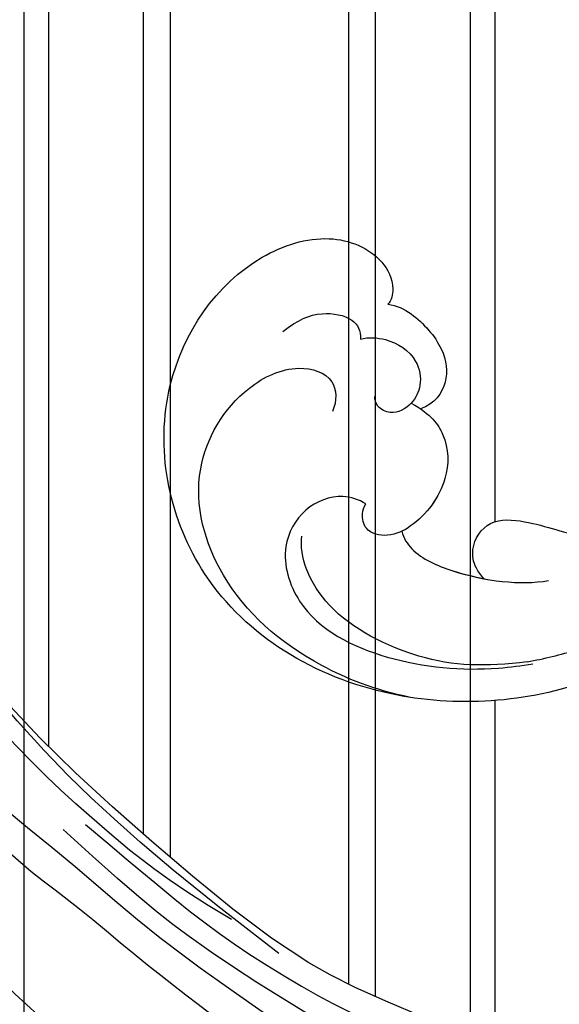
# Model space of a CAD drawing. Units: millimetres. Extents: x 4355 to 7715, y 1010 to 2198.
# Drawn here: x 7266 to 7271, y 1672 to 1680 of the extents above; entities that cross this region are included whole.
import ezdxf
from ezdxf.xclip import XClip

# ---------------------------------------------------------------- set-up
doc = ezdxf.new("R2010")
doc.units = ezdxf.units.MM
doc.header["$XCLIPFRAME"] = 2
doc.layers.add('H-08.木作(細線)', color=8, linetype='Continuous')

# ---------------------------------------------------------------- blocks, each defined once
blk = doc.blocks.new('SE-21039L-d')
at = {"layer": 'H-08.木作(細線)'}
for points, knots in [([(-34.871, 76.527), (-32.477, 79.106), (-25.704, 83.142), (-14.741, 82.305), (-8.04, 74.083), (-8.82, 66.23), (-12.409, 62.487), (-15.207, 62.162), (-16.728, 63.189), (-16.988, 64.06), (-16.906, 64.319)], [0, 0, 0, 0, 0.0262101, 0.0566531, 0.0823818, 0.103919, 0.1135046, 0.1218955, 0.1260352, 0.1282128, 0.1282128, 0.1282128, 0.1282128]), ([(-34.871, 76.527), (-32.477, 79.106), (-25.704, 83.142), (-14.741, 82.305), (-8.04, 74.083), (-8.82, 66.23), (-12.409, 62.487), (-15.207, 62.162), (-16.728, 63.189), (-16.988, 64.06), (-16.906, 64.319)], [0, 0, 0, 0, 0.0262101, 0.0566531, 0.0823818, 0.103919, 0.1135046, 0.1218955, 0.1260352, 0.1282128, 0.1282128, 0.1282128, 0.1282128]), ([(-34.871, 76.527), (-32.477, 79.106), (-25.704, 83.142), (-14.741, 82.305), (-8.04, 74.083), (-8.82, 66.23), (-12.409, 62.487), (-15.207, 62.162), (-16.728, 63.189), (-16.988, 64.06), (-16.906, 64.319)], [0, 0, 0, 0, 0.0262101, 0.0566531, 0.0823818, 0.103919, 0.1135046, 0.1218955, 0.1260352, 0.1282128, 0.1282128, 0.1282128, 0.1282128]), ([(-27.374, 81.442), (-25.532, 81.982), (-21.375, 82.425), (-16.105, 81.177), (-11.908, 76.877), (-12.039, 71.978), (-14.064, 69.212), (-16.289, 68.754), (-16.951, 69.884), (-16.989, 70.465)], [0, 0, 0, 0, 0.01064484, 0.0294965, 0.04520333, 0.05806668, 0.065181, 0.07033984, 0.07442276, 0.07442276, 0.07442276, 0.07442276]), ([(-20.719, 73.818), (-20.284, 73.801), (-19.208, 73.964), (-17.904, 75.505), (-17.918, 78.016), (-20.611, 80.681), (-25.609, 80.487), (-29.022, 79.026), (-30.614, 78.013), (-31.112, 77.697), (-31.592, 77.355), (-32.057, 76.988)], [0, 0, 0, 0, 0.00335977, 0.00883267, 0.01462177, 0.02244324, 0.0369177, 0.05233085, 0.05233085, 0.05233085, 0.05714476, 0.05714476, 0.05714476, 0.05714476]), ([(-31.76, 77.038), (-30.001, 78.277), (-27.244, 79.695), (-21.161, 79.804), (-18.97, 77.755), (-18.609, 76.805)], [0, 0, 0, 0, 0.01195531, 0.02298354, 0.03360857, 0.03360857, 0.03360857, 0.03360857]), ([(-31.76, 77.038), (-32.441, 76.5), (-37.069, 72.35), (-41.4, 63.153), (-42.143, 54.498), (-41.863, 51.408)], [0.05723664, 0.05723664, 0.05723664, 0.05723664, 0.06360955, 0.10274795, 0.12649163, 0.12649163, 0.12649163, 0.12649163]), ([(-22.991, 74.18), (-23.228, 74.469), (-24.221, 74.994), (-27.18, 74.727), (-29.6, 73.774), (-30.769, 72.878)], [0, 0, 0, 0, 0.00279653, 0.00915309, 0.02270719, 0.02270719, 0.02270719, 0.02270719]), ([(-22.991, 74.18), (-23.228, 74.469), (-24.221, 74.994), (-27.18, 74.727), (-29.6, 73.774), (-30.769, 72.878)], [0, 0, 0, 0, 0.00279653, 0.00915309, 0.02270719, 0.02270719, 0.02270719, 0.02270719]), ([(-22.991, 74.18), (-23.228, 74.469), (-24.221, 74.994), (-25.971, 74.836), (-27.307, 74.506), (-27.824, 74.343)], [0, 0, 0, 0, 0.00279653, 0.00915309, 0.01343055, 0.01343055, 0.01343055, 0.01343055]), ([(-20.327, 68.199), (-21.507, 68.229), (-22.871, 68.895), (-23.984, 70.916), (-23.63, 73.322), (-22.6, 74.774), (-21.384, 75.141), (-20.766, 74.425), (-20.699, 74.007), (-20.719, 73.818)], [0, 0, 0, 0, 0.00426202, 0.01050195, 0.01859484, 0.02211199, 0.02520988, 0.02726408, 0.02872235, 0.02872235, 0.02872235, 0.02872235]), ([(-20.327, 68.199), (-21.507, 68.229), (-22.871, 68.895), (-23.984, 70.916), (-23.63, 73.322), (-22.6, 74.774), (-21.384, 75.141), (-20.766, 74.425), (-20.699, 74.007), (-20.719, 73.818)], [0, 0, 0, 0, 0.00426202, 0.01050195, 0.01859484, 0.02211199, 0.02520988, 0.02726408, 0.02872235, 0.02872235, 0.02872235, 0.02872235]), ([(-27.824, 74.343), (-27.591, 74.262), (-27.392, 74.166), (-27.227, 74.054), (-26.924, 73.849), (-26.389, 73.125), (-26.54, 71.498), (-28.792, 70.515), (-31.64, 70.234), (-33.676, 68.908), (-34.538, 67.996)], [-0.00125255, -0.00125255, -0.00125255, -0.00125255, 0, 0, 0, 0.0022904, 0.00643564, 0.01067648, 0.01863857, 0.02787406, 0.02787406, 0.02787406, 0.02787406]), ([(-27.227, 74.054), (-26.924, 73.849), (-26.389, 73.125), (-26.54, 71.498), (-28.792, 70.515), (-31.64, 70.234), (-33.676, 68.908), (-34.538, 67.996)], [0, 0, 0, 0, 0.0022904, 0.00643564, 0.01067648, 0.01863857, 0.02787406, 0.02787406, 0.02787406, 0.02787406]), ([(-27.227, 74.054), (-26.924, 73.849), (-26.389, 73.125), (-26.54, 71.498), (-28.792, 70.515), (-31.64, 70.234), (-33.676, 68.908), (-34.538, 67.996)], [0, 0, 0, 0, 0.0022904, 0.00643564, 0.01067648, 0.01863857, 0.02787406, 0.02787406, 0.02787406, 0.02787406]), ([(-20.327, 68.199), (-21.507, 68.229), (-22.871, 68.895), (-23.984, 70.916), (-23.672, 73.04), (-23.092, 74.041), (-22.991, 74.18)], [0, 0, 0, 0, 0.00426202, 0.01050195, 0.01859484, 0.02001615, 0.02001615, 0.02001615, 0.02001615]), ([(-16.507, 66.543), (-16.849, 66.245), (-17.8, 65.795), (-19.444, 65.897), (-20.392, 67.099), (-20.429, 68.252), (-19.859, 69.202), (-18.925, 69.235), (-18.6, 68.933), (-18.528, 68.779)], [0, 0, 0, 0, 0.00348321, 0.00872143, 0.0121065, 0.01493726, 0.0181987, 0.02008729, 0.02153802, 0.02153802, 0.02153802, 0.02153802]), ([(-16.906, 64.319), (-17.311, 64.151), (-18.505, 64.115), (-20.589, 64.936), (-21.552, 66.433), (-21.413, 67.673), (-20.885, 68.235)], [0, 0, 0, 0, 0.00319926, 0.00883885, 0.01422895, 0.02011534, 0.02011534, 0.02011534, 0.02011534]), ([(-16.906, 64.319), (-17.311, 64.151), (-18.505, 64.115), (-20.589, 64.936), (-21.552, 66.433), (-21.413, 67.673), (-20.885, 68.235)], [0, 0, 0, 0, 0.00319926, 0.00883885, 0.01422895, 0.02011534, 0.02011534, 0.02011534, 0.02011534]), ([(-16.906, 64.319), (-17.311, 64.151), (-18.505, 64.115), (-20.589, 64.936), (-21.552, 66.433), (-21.413, 67.673), (-20.885, 68.235)], [0, 0, 0, 0, 0.00319926, 0.00883885, 0.01422895, 0.02011534, 0.02011534, 0.02011534, 0.02011534]), ([(-12.839, 68.061), (-13.228, 67.2), (-13.956, 66.237), (-15.706, 65.697), (-16.337, 66.16), (-16.507, 66.543)], [0, 0, 0, 0, 0.0047917, 0.00882221, 0.01220332, 0.01220332, 0.01220332, 0.01220332])]:
    blk.add_open_spline(points, degree=3, knots=knots, dxfattribs=at)
blk = doc.blocks.new('SE-21109L')
at = {"layer": 'H-08.木作(細線)'}
for points, knots in [([(14.186, -16.786), (16.694, -14.085), (19.625, -10.668), (21.775, -7.902), (24.908, -4.763), (27.611, -2.55), (30.086, -1.15), (35.465, 1.854), (38.071, 3.319), (40.969, 4.881), (43.673, 6.28), (45.594, 7.289), (51.854, 10.419), (55.274, 11.916), (61.074, 14.069), (64.038, 15.143), (66.709, 15.891), (69.206, 16.695), (76.112, 18.502), (78.67, 19.194)], [0, 0, 0, 0, 1, 2, 3, 4, 5, 6, 7, 8, 9, 10, 11, 12, 13, 14, 15, 16, 16.556038, 16.556038, 16.556038, 16.556038]), ([(33.422, -5.502), (34.226, -4.451), (36.246, -1.9), (39.62, 0.565), (44.161, 3.395), (48.602, 5.773), (56.219, 9.392), (60.946, 11.738), (67.487, 14.375), (71.706, 15.897), (80.31, 17.866), (84.656, 18.563), (93.653, 19.269), (98.371, 19.294), (104.449, 19.026)], [0.072106, 0.072106, 0.072106, 0.072106, 1, 2, 3, 4, 5, 6, 7, 8, 9, 10, 11, 11.891893, 11.891893, 11.891893, 11.891893]), ([(42.414, -3.344), (47.657, 1.006), (54.176, 5.496), (60.881, 9.37), (69.69, 13.383), (77.953, 16.463), (85.631, 17.959), (89.465, 18.495), (99.833, 18.495), (106.961, 17.931), (111.437, 17.533)], [0, 0, 0, 0, 1, 2, 3, 4, 5, 6, 7, 7.839321, 7.839321, 7.839321, 7.839321]), ([(26.204, -14.472), (26.274, -12.242), (27.412, -9.152), (29.352, -5.432), (32.416, -1.943), (35.506, 0.3), (41.981, 4.432), (46.991, 7), (51.907, 9.545), (55.844, 11.463), (58.214, 12.525), (62.749, 14.361), (65.761, 15.629)], [0.065979, 0.065979, 0.065979, 0.065979, 1, 2, 3, 4, 5, 6, 7, 8, 9, 9.8022, 9.8022, 9.8022, 9.8022]), ([(58.792, 14.11), (45.514, 8.353), (29.396, 0.746), (24.732, -1.653), (11.652, -5.395), (5.22, -6.723), (-0.697, -7.366), (-9.615, -6.895), (-14.994, -6.032), (-17.235, -5.527), (-17.741, -5.401)], [0, 0, 0, 0, 1, 2, 3, 4, 5, 6, 7, 7.323094, 7.323094, 7.323094, 7.323094]), ([(77.691, 12.973), (69.538, 9.388), (64.237, 6.211), (61.057, 3.929), (59.182, 2.789), (56.045, 0.567), (54.006, -1.318), (50.897, -3.661), (48.348, -5.8), (46.054, -7.736), (44.576, -9.213), (42.995, -10.384), (41.262, -11.25), (38.663, -11.543), (36.184, -11.25), (35.061, -11.25), (34.18, -10.94)], [0, 0, 0, 0, 1, 2, 3, 4, 5, 6, 7, 8, 9, 10, 11, 12, 13, 13.840361, 13.840361, 13.840361, 13.840361]), ([(49.445, -10.842), (54.052, -6.907), (58.212, -3.85), (62.772, -0.72), (73.799, 4.803), (80.095, 7.476), (93.14, 10.187), (102.373, 10.419), (111.132, 9.75), (117.945, 7.918), (122.139, 6.186), (128.38, 3.529), (134.471, 0.042), (140.135, -3.793), (145.962, -9.021), (148.841, -12.978), (152.87, -19.127), (154.856, -23.493), (156.43, -27.126), (157.069, -30.073)], [0, 0, 0, 0, 1, 2, 3, 4, 5, 6, 7, 8, 9, 10, 11, 12, 13, 14, 15, 16, 16.960978, 16.960978, 16.960978, 16.960978])]:
    blk.add_open_spline(points, degree=3, knots=knots, dxfattribs=at)
for points in [[(44.374, -11.573), (48.193, -8.012), (51.706, -4.756), (55.779, -1.856), (61.023, 2.468), (66.013, 5.826), (71.919, 8.472), (82.64, 12.958), (100.01, 15.558), (106.904, 14.775), (113.675, 14.029), (126.464, 11.18)], [(51.65, -8.843), (54.337, -5.961), (57.544, -3.445), (60.687, -1.177), (64.338, 1.08), (68.555, 3.264), (72.289, 5.087), (77.175, 7.126), (82.106, 8.739), (88.359, 10.109), (93.598, 10.971), (98.494, 11.304), (105.277, 11.304), (110.936, 10.811), (115.325, 10.071), (120.923, 8.516), (129.107, 5.018), (133.026, 2.708), (138.195, -1.04)], [(41.64, -22.057), (46.516, -14.464), (49.468, -10.946), (58.849, -3.783), (66.46, 1.274), (80.561, 7.475), (85.237, 8.163), (94.283, 9.98), (97.858, 9.841)], [(97.858, 9.841), (102.785, 9.841), (106.097, 9.639), (110.035, 9.301), (115.06, 8.136), (120.979, 6.342), (123.971, 4.991), (128.044, 3.251), (139.754, -4.099), (145.407, -10.978), (150.361, -18.642), (153.541, -25.114), (156.583, -30.04), (157.461, -30.189), (158.119, -30.327), (159.111, -29.598), (159.28, -28.691), (159.28, -27.129), (158.9, -24.927), (157.55, -20.501), (155.361, -15.144), (152.795, -10.503)], [(57.949, -2.604), (54.582, -5.21), (52.337, -6.958), (49.819, -9.216), (46.683, -12.514), (45.066, -14.724), (42.223, -17.339), (39.901, -19.804), (35.484, -23.649), (31.853, -27.079), (29.443, -29.52), (26.27, -32.13), (22.987, -34.464), (18.822, -37.207), (14.649, -39.904), (10.848, -41.855), (8.473, -42.857), (6.491, -43.877), (3.829, -44.393), (6.326, -42.855), (9.956, -41.14), (14.477, -39.063), (19.298, -35.958), (23.588, -32.661), (28.411, -28.495), (33.066, -24.301), (38.009, -19.679), (39.503, -18.129), (41.417, -16.447), (44.522, -13.405), (46.238, -11.46), (50.135, -7.501), (53.154, -4.808), (57.956, -1.43)]]:
    blk.add_open_spline(points, degree=3, dxfattribs=at)

msp = doc.modelspace()

# ---------------------------------------------------------------- linework, layer by layer
at = {"color": 8}
for points in [[(7266.5301, 1645.3752), (7266.5301, 1692.6023)], [(7266.7492, 1673.936), (7266.7492, 1692.4376)], [(7269.6417, 1671.7222), (7269.6417, 1692.1818)], [(7267.5873, 1673.1606), (7267.5873, 1692.0805)], [(7269.4034, 1671.8325), (7269.4034, 1692.0965)], [(7267.8255, 1672.9541), (7267.8255, 1691.9542)], [(7270.4798, 1671.3806), (7270.4798, 1691.8301)], [(7270.6989, 1675.9278), (7270.6989, 1685.3359)], [(7270.6989, 1671.2969), (7270.6989, 1674.3453)]]:
    msp.add_lwpolyline(points, dxfattribs=at)

# ---------------------------------------------------------------- block references
at = {"xscale": 0.1736986025673548, "yscale": 0.1736986025673548, "zscale": 0.1736986025673548, "rotation": 151.8688467060472}
msp.add_blockref('SE-21039L-d', (7272.4278, 1689.0895), dxfattribs=at)
at = {"color": 169, "true_color": 0x2a3047}
ref = msp.add_blockref('SE-21109L', (7268.7616, 1663.3129), dxfattribs=dict(at, xscale=0.1736986025673548, yscale=0.1736986025673548, zscale=0.1736986025673548, rotation=102.210259916074))
XClip(ref).set_block_clipping_path([(157.6139357638, -20.9627020217), (150.6355742488, -19.4526187821), (136.0136915398, -6.1895333003), (117.3839397448, 3.3890761356), (94.6027466687, 5.8132948371), (65.3583601986, -3.570274204), (41.6441408442, -26.4151966355), (42.764642909, -49.4099185914), (29.3804843861, -61.0714773735), (8.083428931, -67.9050073038), (-3.7022768264, -57.2145356296), (4.5801236267, -34.4165153663), (-9.0461003766, -45.8263164551), (-33.4858752714, -48.8163839015), (-73.8336290723, -50.782476013), (-111.2611240012, -42.6833494957), (-122.7285357499, -55.3255924937), (-148.2348941771, -42.2113305221), (-149.1921504563, -22.5667063194), (-145.0267126508, -3.3174820964), (-147.4363278231, 12.4298010235), (-161.917377654, 29.7424542592), (-162.8255029653, 48.3788224464), (-153.9064864191, 60.5087891352), (-122.1408722679, 68.3901547451), (-101.4592701152, 63.9147573739), (-94.7959933682, 43.1483049193), (-93.8277061522, 23.2773060109), (-109.7703770194, 19.9901632634), (-100.4717923091, 5.5559083417), (-82.4792822707, -10.7645753759), (-60.3332071034, -9.6854267348), (-68.763261923, 16.5872825112), (-58.3766889374, 23.2783399492), (-36.9854370974, 12.2798870994), (-13.1978557429, 0.0493456663), (23.5795887225, 1.8414613761), (53.7193675089, 21.2575855692), (110.578314046, 27.1514047907), (154.5228299688, -3.5394316099)])

doc.saveas('drawing.dxf')
